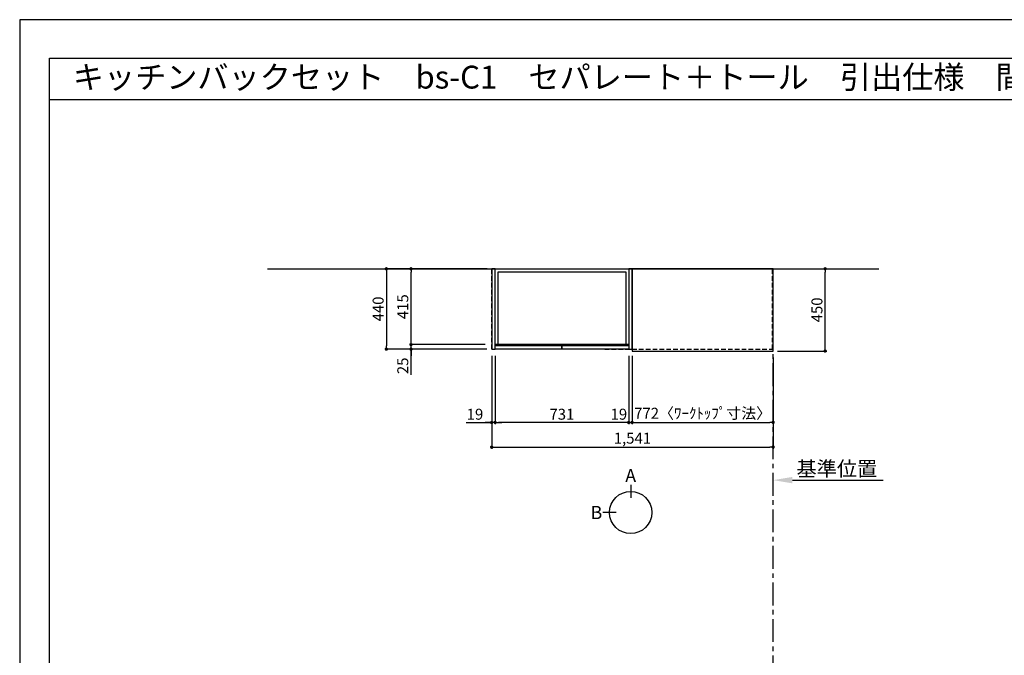
# Model space of a CAD drawing. Extents: x 0 to 12474, y -11020 to -2200.
# Drawn here: x 0 to 5390, y -5679 to -2200 of the extents above; entities that cross this region are included whole.
import ezdxf
from ezdxf.enums import TextEntityAlignment as Align

# ---------------------------------------------------------------- set-up
doc = ezdxf.new("R2010")
doc.units = 0
doc.header["$LTSCALE"] = 50
doc.header["$MEASUREMENT"] = 0
doc.linetypes.add('CENTER', pattern=[2, 1.25, -0.25, 0.25, -0.25])
doc.linetypes.add('HIDDEN', pattern=[0.375, 0.25, -0.125])
doc.layers.get('0').update_dxf_attribs({"linetype": 'CONTINUOUS'})
doc.layers.get('DEFPOINTS').update_dxf_attribs({"color": 146, "linetype": 'CONTINUOUS'})
for name, color, linetype in [('111-壁仕上', 3, 'CONTINUOUS'), ('121-キャビネット（中）', 253, 'HIDDEN'), ('122-扉', 6, 'CONTINUOUS'), ('126-甲板', 2, 'CONTINUOUS'), ('160-文字', 254, 'CONTINUOUS'), ('166-寸法B', 11, 'CONTINUOUS'), ('190-図面外枠', 5, 'CONTINUOUS')]:
    doc.layers.add(name, color=color, linetype=linetype)
doc.styles.add('KH001', font='txt')
doc.dimstyles.new('KH1xx030', dxfattribs={"dimscale": 30, "dimtxt": 2, "dimasz": 0.6, "dimexe": 0.3, "dimexo": 1.2, "dimgap": 0.5, "dimtad": 3, "dimdec": 1, "dimdsep": 46, "dimlunit": 6, "dimtxsty": 'KH001', "dimblk": 'DOT', "dimcen": 1, "dimdle": 1, "dimclrd": 256, "dimclre": 256, "dimclrt": 256, "dimadec": 0, "dimazin": 0, "dimtfac": 1, "dimtdec": 1, "dimtix": 1, "dimtmove": 2, "dimatfit": 3, "dimldrblk": 'CLOSEDBLANK', "dimfxl": 1, "dimtolj": 1, "dimtzin": 0, "dimlwd": -1, "dimlwe": -1, "dimarcsym": 0})

# ---------------------------------------------------------------- blocks, each defined once
blk = doc.blocks.new('A$C5D946DDC')
at = {"layer": '190-図面外枠'}
for p, q in [((271, 14349.3), (20519, 14349.3)), ((271, 350.7), (271, 14349.3))]:
    blk.add_line(p, q, dxfattribs=at)
at = {"layer": 'DEFPOINTS'}
blk.add_lwpolyline([(0, 0), (20790, 0), (20790, 14700), (0, 14700)], close=True, dxfattribs=at)
blk = doc.blocks.new('_Dot')
at = {"color": 0, "linetype": 'ByBlock', "lineweight": -2}
blk.add_line((-0.5, 0), (-1, 0), dxfattribs=at)
at = {"color": 0, "linetype": 'ByBlock', "const_width": 0.5}
blk.add_lwpolyline([(-0.25, 0, 1), (0.25, 0, 1)], format="xyb", close=True, dxfattribs=at)
blk = doc.blocks.new('*D261')
at = {"layer": '166-寸法B', "transparency": 16777216}
for p, q in [((3352.9, -4049.5), (3352.9, -4413.5)), ((4124.9, -4049.5), (4124.9, -4413.5)), ((3370.9, -4404.5), (4106.9, -4404.5))]:
    blk.add_line(p, q, dxfattribs=at)
at = {"layer": 'DEFPOINTS', "color": 0, "transparency": 16777216}
for p in [(3352.9, -4013.5), (4124.9, -4013.5), (4124.9, -4404.5)]:
    blk.add_point(p, dxfattribs=at)
at = {"layer": '166-寸法B', "transparency": 16777216, "xscale": 18, "yscale": 18, "zscale": 18, "rotation": 180}
blk.add_blockref('_Dot', (3352.9, -4404.5), dxfattribs=at)
at = {"layer": '166-寸法B', "transparency": 16777216, "xscale": 18, "yscale": 18, "zscale": 18}
blk.add_blockref('_Dot', (4124.9, -4404.5), dxfattribs=at)
at = {"layer": '166-寸法B', "transparency": 16777216, "insert": (3738.9, -4354.3), "char_height": 60, "attachment_point": 5}
blk.add_mtext('\\A1;772〈ﾜｰｸﾄｯﾌﾟ寸法〉', dxfattribs=at)
blk = doc.blocks.new('_ClosedBlank')
at = {"color": 0, "linetype": 'ByBlock', "lineweight": -2}
for p, q in [((-1, 0.167), (0, 0)), ((-1, 0.167), (-1, -0.167)), ((0, 0), (-1, -0.167))]:
    blk.add_line(p, q, dxfattribs=at)
blk = doc.blocks.new('*D275')
at = {"layer": '166-寸法B', "transparency": 16777216}
for p, q in [((4148.9, -3563.5), (4418.6, -3563.5)), ((4409.6, -3995.5), (4409.6, -3581.5)), ((4148.9, -4013.5), (4418.6, -4013.5))]:
    blk.add_line(p, q, dxfattribs=at)
at = {"layer": 'DEFPOINTS', "color": 0, "transparency": 16777216}
for p in [(4112.9, -3563.5), (4409.6, -3563.5), (4112.9, -4013.5)]:
    blk.add_point(p, dxfattribs=at)
at = {"layer": '166-寸法B', "transparency": 16777216, "xscale": 18, "yscale": 18, "zscale": 18}
for p, rotation in [((4409.6, -3563.5), 90), ((4409.6, -4013.5), 270)]:
    blk.add_blockref('_Dot', p, dxfattribs=dict(at, rotation=rotation))
at = {"layer": '166-寸法B', "transparency": 16777216, "insert": (4364.6, -3788.5), "char_height": 60, "attachment_point": 5, "rotation": 90}
blk.add_mtext('\\A1;450', dxfattribs=at)
blk = doc.blocks.new('*D276')
at = {"layer": '166-寸法B', "transparency": 16777216}
for p, q in [((2583.9, -4039.5), (2583.9, -4548.5)), ((4124.9, -4049.5), (4124.9, -4548.5)), ((2601.9, -4539.5), (4106.9, -4539.5))]:
    blk.add_line(p, q, dxfattribs=at)
at = {"layer": 'DEFPOINTS', "color": 0, "transparency": 16777216}
for p in [(2583.9, -4003.5), (4124.9, -4013.5), (4124.9, -4539.5)]:
    blk.add_point(p, dxfattribs=at)
at = {"layer": '166-寸法B', "transparency": 16777216, "xscale": 18, "yscale": 18, "zscale": 18, "rotation": 180}
blk.add_blockref('_Dot', (2583.9, -4539.5), dxfattribs=at)
at = {"layer": '166-寸法B', "transparency": 16777216, "xscale": 18, "yscale": 18, "zscale": 18}
blk.add_blockref('_Dot', (4124.9, -4539.5), dxfattribs=at)
at = {"layer": '166-寸法B', "transparency": 16777216, "insert": (3354.4, -4490.7), "char_height": 60, "attachment_point": 5}
blk.add_mtext('\\A1;1,541', dxfattribs=at)
blk = doc.blocks.new('*D277')
at = {"layer": '166-寸法B', "transparency": 16777216}
for p, q in [((4124.9, -4730), (4124.9, -4723.5)), ((4229.9, -4720.5), (4726.9, -4720.5))]:
    blk.add_line(p, q, dxfattribs=at)
blk.add_solid([(4229.9, -4703), (4229.9, -4738), (4124.9, -4720.5)], dxfattribs=at)
at = {"layer": 'DEFPOINTS', "color": 0, "transparency": 16777216}
for p in [(4124.9, -4700), (4717.9, -4720.5), (4717.9, -4731.8)]:
    blk.add_point(p, dxfattribs=at)
at = {"layer": '166-寸法B', "transparency": 16777216, "insert": (4473.9, -4658.1), "char_height": 81, "attachment_point": 5}
blk.add_mtext('\\A1;基準位置', dxfattribs=at)
blk = doc.blocks.new('_None')
blk = doc.blocks.new('*D1326')
at = {"layer": '166-寸法B', "transparency": 16777216}
for p, q in [((2547.9, -3978.5), (2133.3, -3978.5)), ((2142.3, -3960.5), (2142.3, -3942.5)), ((2142.3, -4003.5), (2142.3, -3978.5)), ((2142.3, -4003.5), (2142.3, -3978.5)), ((2556.9, -4003.5), (2133.3, -4003.5)), ((2142.3, -4144.7), (2142.3, -4003.5)), ((2142.3, -4021.5), (2142.3, -4039.5))]:
    blk.add_line(p, q, dxfattribs=at)
at = {"layer": 'DEFPOINTS', "color": 0, "transparency": 16777216}
for p in [(2142.3, -3978.5), (2583.9, -3978.5), (2592.9, -4003.5)]:
    blk.add_point(p, dxfattribs=at)
at = {"layer": '166-寸法B', "transparency": 16777216, "xscale": 18, "yscale": 18, "zscale": 18}
for p, rotation in [((2142.3, -3978.5), 270), ((2142.3, -4003.5), 90)]:
    blk.add_blockref('_Dot', p, dxfattribs=dict(at, rotation=rotation))
at = {"layer": '166-寸法B', "transparency": 16777216, "insert": (2097.3, -4094.8), "char_height": 60, "attachment_point": 5, "rotation": 90}
blk.add_mtext('\\A1;25', dxfattribs=at)
blk = doc.blocks.new('*D1327')
at = {"layer": '166-寸法B', "transparency": 16777216}
for p, q in [((2559.9, -3563.5), (1998.3, -3563.5)), ((2007.3, -3581.5), (2007.3, -3985.5)), ((2556.9, -4003.5), (1998.3, -4003.5))]:
    blk.add_line(p, q, dxfattribs=at)
at = {"layer": 'DEFPOINTS', "color": 0, "transparency": 16777216}
for p in [(2595.9, -3563.5), (2007.3, -4003.5), (2592.9, -4003.5)]:
    blk.add_point(p, dxfattribs=at)
at = {"layer": '166-寸法B', "transparency": 16777216, "xscale": 18, "yscale": 18, "zscale": 18}
for p, rotation in [((2007.3, -3563.5), 90), ((2007.3, -4003.5), 270)]:
    blk.add_blockref('_Dot', p, dxfattribs=dict(at, rotation=rotation))
at = {"layer": '166-寸法B', "transparency": 16777216, "insert": (1962.3, -3783.5), "char_height": 60, "attachment_point": 5, "rotation": 90}
blk.add_mtext('\\A1;440', dxfattribs=at)
blk = doc.blocks.new('*D1328')
at = {"layer": '166-寸法B', "transparency": 16777216}
for p, q in [((2547.9, -3563.5), (2133.3, -3563.5)), ((2142.3, -3960.5), (2142.3, -3581.5)), ((2547.9, -3978.5), (2133.3, -3978.5))]:
    blk.add_line(p, q, dxfattribs=at)
at = {"layer": 'DEFPOINTS', "color": 0, "transparency": 16777216}
for p in [(2142.3, -3563.5), (2583.9, -3563.5), (2583.9, -3978.5)]:
    blk.add_point(p, dxfattribs=at)
at = {"layer": '166-寸法B', "transparency": 16777216, "xscale": 18, "yscale": 18, "zscale": 18}
for p, rotation in [((2142.3, -3563.5), 90), ((2142.3, -3978.5), 270)]:
    blk.add_blockref('_Dot', p, dxfattribs=dict(at, rotation=rotation))
at = {"layer": '166-寸法B', "transparency": 16777216, "insert": (2097.3, -3771), "char_height": 60, "attachment_point": 5, "rotation": 90}
blk.add_mtext('\\A1;415', dxfattribs=at)
blk = doc.blocks.new('*D1329')
at = {"layer": '166-寸法B', "transparency": 16777216}
for p, q in [((2602.9, -4039.5), (2602.9, -4413.5)), ((3333.9, -4039.5), (3333.9, -4413.5)), ((3315.9, -4404.5), (2620.9, -4404.5))]:
    blk.add_line(p, q, dxfattribs=at)
at = {"layer": 'DEFPOINTS', "color": 0, "transparency": 16777216}
for p in [(2602.9, -4003.5), (3333.9, -4003.5), (2602.9, -4404.5)]:
    blk.add_point(p, dxfattribs=at)
at = {"layer": '166-寸法B', "transparency": 16777216, "xscale": 18, "yscale": 18, "zscale": 18, "rotation": 180}
blk.add_blockref('_Dot', (2602.9, -4404.5), dxfattribs=at)
at = {"layer": '166-寸法B', "transparency": 16777216, "xscale": 18, "yscale": 18, "zscale": 18}
blk.add_blockref('_Dot', (3333.9, -4404.5), dxfattribs=at)
at = {"layer": '166-寸法B', "transparency": 16777216, "insert": (2968.4, -4359.5), "char_height": 60, "attachment_point": 5}
blk.add_mtext('\\A1;731', dxfattribs=at)
blk = doc.blocks.new('*D1330')
at = {"layer": '166-寸法B', "transparency": 16777216}
for p, q in [((2583.9, -4039.5), (2583.9, -4413.5)), ((2602.9, -4039.5), (2602.9, -4413.5)), ((2444.6, -4404.5), (2583.9, -4404.5)), ((2565.9, -4404.5), (2547.9, -4404.5)), ((2602.9, -4404.5), (2583.9, -4404.5)), ((2602.9, -4404.5), (2583.9, -4404.5)), ((2620.9, -4404.5), (2638.9, -4404.5))]:
    blk.add_line(p, q, dxfattribs=at)
at = {"layer": 'DEFPOINTS', "color": 0, "transparency": 16777216}
for p in [(2583.9, -4003.5), (2602.9, -4003.5), (2583.9, -4404.5)]:
    blk.add_point(p, dxfattribs=at)
at = {"layer": '166-寸法B', "transparency": 16777216, "xscale": 18, "yscale": 18, "zscale": 18}
blk.add_blockref('_Dot', (2583.9, -4404.5), dxfattribs=at)
at = {"layer": '166-寸法B', "transparency": 16777216, "xscale": 18, "yscale": 18, "zscale": 18, "rotation": 180}
blk.add_blockref('_Dot', (2602.9, -4404.5), dxfattribs=at)
at = {"layer": '166-寸法B', "transparency": 16777216, "insert": (2492.5, -4359.5), "char_height": 60, "attachment_point": 5}
blk.add_mtext('\\A1;19', dxfattribs=at)
blk = doc.blocks.new('*D1331')
at = {"layer": '166-寸法B', "transparency": 16777216}
for p, q in [((3352.9, -4039.5), (3352.9, -4413.5)), ((3333.9, -4049.5), (3333.9, -4413.5)), ((3315.9, -4404.5), (3297.9, -4404.5)), ((3333.9, -4404.5), (3352.9, -4404.5)), ((3370.9, -4404.5), (3388.9, -4404.5))]:
    blk.add_line(p, q, dxfattribs=at)
at = {"layer": 'DEFPOINTS', "color": 0, "transparency": 16777216}
for p in [(3333.9, -4013.5), (3352.9, -4003.5), (3352.9, -4404.5)]:
    blk.add_point(p, dxfattribs=at)
at = {"layer": '166-寸法B', "transparency": 16777216, "xscale": 18, "yscale": 18, "zscale": 18}
blk.add_blockref('_Dot', (3333.9, -4404.5), dxfattribs=at)
at = {"layer": '166-寸法B', "transparency": 16777216, "xscale": 18, "yscale": 18, "zscale": 18, "rotation": 180}
blk.add_blockref('_Dot', (3352.9, -4404.5), dxfattribs=at)
at = {"layer": '166-寸法B', "transparency": 16777216, "insert": (3280.3, -4359.5), "char_height": 60, "attachment_point": 5}
blk.add_mtext('\\A1;19', dxfattribs=at)

msp = doc.modelspace()

# ---------------------------------------------------------------- linework, layer by layer
at = {"layer": '111-壁仕上', "ltscale": 2}
msp.add_line((1356.29, -3563.55), (4702.77, -3563.55), dxfattribs=at)
at = {"layer": '111-壁仕上', "color": 253, "linetype": 'CENTER', "ltscale": 2}
msp.add_line((4124.94, -9805.69), (4124.94, -3563.55), dxfattribs=at)
at = {"layer": '121-キャビネット（中）', "ltscale": 2}
msp.add_line((2583.94, -4003.55), (2583.94, -3563.55), dxfattribs=at)
msp.add_lwpolyline([(3202.94, -4003.55), (4121.94, -4003.55), (4121.94, -3563.55)], dxfattribs=at)
at = {"layer": '122-扉'}
for points in [[(2583.94, -4003.55), (2602.94, -4003.55), (2602.94, -3563.55), (2583.94, -3563.55)], [(3333.94, -4003.55), (3352.94, -4003.55), (3352.94, -3563.55), (3333.94, -3563.55)]]:
    msp.add_lwpolyline(points, close=True, dxfattribs=at)
at = {"layer": '122-扉', "color": 253}
for points in [[(2602.94, -3563.55), (3333.94, -3563.55), (3333.94, -3978.55), (2602.94, -3978.55)], [(2602.94, -3563.55), (3333.94, -3563.55), (3333.94, -3978.55), (2602.94, -3978.55)], [(2618.94, -3579.55), (3317.94, -3579.55), (3317.94, -3978.55), (2618.94, -3978.55)], [(2602.94, -3983.55), (2968.44, -3983.55), (2968.44, -4003.55), (2602.94, -4003.55)], [(2968.44, -3983.55), (3333.94, -3983.55), (3333.94, -4003.55), (2968.44, -4003.55)]]:
    msp.add_lwpolyline(points, close=True, dxfattribs=at)
at = {"layer": '126-甲板'}
msp.add_lwpolyline([(3352.94, -4013.55), (4124.94, -4013.55), (4124.94, -3563.55), (3352.94, -3563.55)], close=True, dxfattribs=at)
at = {"layer": '166-寸法B'}
for p, q in [((3344.94, -4745.85), (3344.94, -4817.85)), ((3265.26, -4897.52), (3193.26, -4897.52))]:
    msp.add_line(p, q, dxfattribs=at)
msp.add_circle((3344.94, -4897.52), 115.68, dxfattribs=at)
at = {"layer": '190-図面外枠'}
msp.add_lwpolyline([(162.58, -2636.44), (12311.4, -2636.44)], dxfattribs=at)

# ---------------------------------------------------------------- block references
at = {"layer": '190-図面外枠', "xscale": 0.5999999999767169, "yscale": 0.5999999999767169, "zscale": 0.5999999999767169}
msp.add_blockref('A$C5D946DDC', (0, -11020), dxfattribs=at)

# ---------------------------------------------------------------- texts
at = {"layer": '160-文字'}
msp.add_text('キッチンバックセット\u3000bs-C1\u3000セパレート＋トール\u3000引出仕様\u3000間口1550\u3000トールキャビネット左\u3000背面壁', height=125, dxfattribs=at).set_placement((290.82, -2514.44), align=Align.MIDDLE_LEFT)
at = {"layer": '166-寸法B', "char_height": 72, "attachment_point": 5}
for s, insert in [('{\\fArial|b0|i0|c0|p32;A}', (3344.94, -4695.45)), ('{\\fArial|b0|i0|c0|p32;B}', (3157.17, -4897.52))]:
    msp.add_mtext(s, dxfattribs=dict(at, insert=insert))

# ---------------------------------------------------------------- dimensions: what is measured, and where the dimension line sits
at = {"layer": '166-寸法B'}
for base, p1, p2, picture, middle in [((2007.31, -4003.55), (2595.94, -3563.55), (2592.94, -4003.55), '*D1327', (1962.31, -3783.55)), ((2142.31, -3563.55), (2583.94, -3978.55), (2583.94, -3563.55), '*D1328', (2097.31, -3771.05)), ((4409.57, -3563.55), (4112.94, -4013.55), (4112.94, -3563.55), '*D275', (4364.57, -3788.55))]:
    dim = msp.add_linear_dim(base=base, p1=p1, p2=p2, angle=90, dimstyle='KH1xx030', dxfattribs=at)
    dim.commit()
    dim.dimension.update_dxf_attribs({"geometry": picture, "text_midpoint": middle})
dim = msp.add_linear_dim(base=(2142.31, -3978.55), p1=(2592.94, -4003.55), p2=(2583.94, -3978.55), angle=90, dimstyle='KH1xx030', override={"dimtmove": 1}, dxfattribs=at)
dim.commit()
dim.dimension.update_dxf_attribs({"geometry": '*D1326', "text_midpoint": (2146.82, -4094.82), "dimtype": 160})
for base, p1, p2, picture, middle in [((2583.94, -4404.5), (2602.94, -4003.55), (2583.94, -4003.55), '*D1330', (2492.45, -4385.87)), ((3352.94, -4404.5), (3333.94, -4013.55), (3352.94, -4003.55), '*D1331', (3280.34, -4404.5))]:
    dim = msp.add_linear_dim(base=base, p1=p1, p2=p2, dimstyle='KH1xx030', override={"dimtmove": 1}, dxfattribs=at)
    dim.commit()
    dim.dimension.update_dxf_attribs({"geometry": picture, "text_midpoint": middle, "dimtype": 160})
for base, p1, p2, picture, middle in [((4124.94, -4539.5), (2583.94, -4003.55), (4124.94, -4013.55), '*D276', (3354.44, -4490.69)), ((2602.94, -4404.5), (3333.94, -4003.55), (2602.94, -4003.55), '*D1329', (2968.44, -4359.5))]:
    dim = msp.add_linear_dim(base=base, p1=p1, p2=p2, dimstyle='KH1xx030', dxfattribs=at)
    dim.commit()
    dim.dimension.update_dxf_attribs({"geometry": picture, "text_midpoint": middle})
dim = msp.add_linear_dim(base=(4124.94, -4404.5), p1=(3352.94, -4013.55), p2=(4124.94, -4013.55), text='<>〈ﾜｰｸﾄｯﾌﾟ寸法〉', dimstyle='KH1xx030', dxfattribs=at)
dim.commit()
dim.dimension.update_dxf_attribs({"geometry": '*D261', "text_midpoint": (3738.94, -4354.34)})
dim = msp.add_linear_dim(base=(4717.9, -4720.55), p1=(4124.94, -4700), p2=(4717.9, -4731.84), angle=180, text='基準位置', dimstyle='KH1xx030', override={"dimtxt": 2.7, "dimasz": 3.5, "dimexe": 0.1, "dimexo": 1, "dimblk2": 'None', "dimsah": 1, "dimdle": 0.3, "dimse2": 1}, dxfattribs=at)
dim.commit()
dim.dimension.update_dxf_attribs({"geometry": '*D277', "text_midpoint": (4473.92, -4658.08)})

doc.saveas('drawing.dxf')
